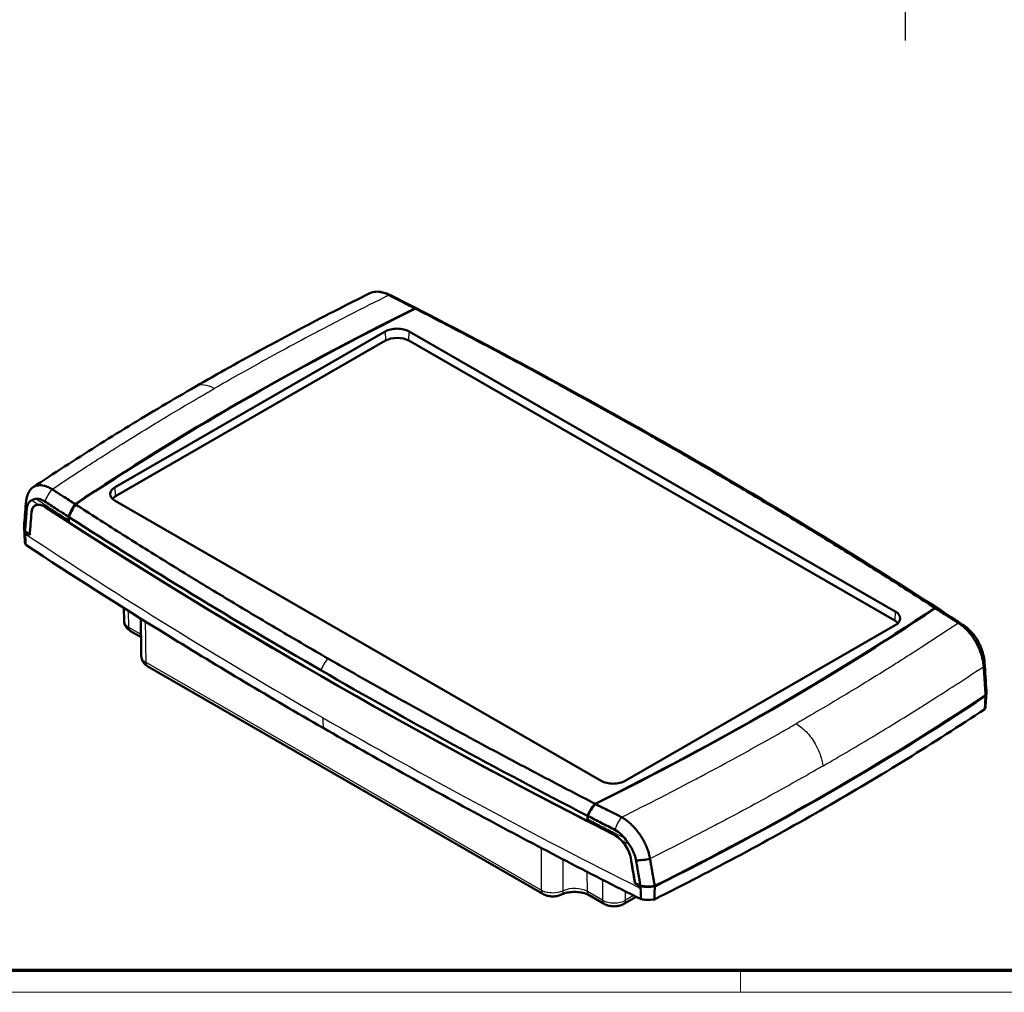
# Model space of a CAD drawing. Units: millimetres. Extents: x 1 to 598, y 1 to 419.
# Drawn here: x 271 to 451, y 1 to 179 of the extents above; entities that cross this region are included whole.
import ezdxf

# ---------------------------------------------------------------- set-up
doc = ezdxf.new("R2010")
doc.units = ezdxf.units.MM
doc.linetypes.add('CHAIN', pattern=[0.3543, 0.2362, -0.0295, 0.0591, -0.0295])
doc.linetypes.add('DASH_DOT', pattern=[0.37, 0.24, -0.06, 0.01, -0.06])
doc.layers.get('0').update_dxf_attribs({"lineweight": 25})
for name, color, linetype, lineweight in [('Mittellinie (ISO)', 1, 'DASH_DOT', 25), ('Rahmen (ISO)', 7, 'Continuous', 70), ('Sichtbar (ISO)', 7, 'Continuous', 50), ('Sichtbar schmal (ISO)', 1, 'Continuous', 25)]:
    doc.layers.add(name, color=color, linetype=linetype, lineweight=lineweight)

# ---------------------------------------------------------------- blocks, each defined once
blk = doc.blocks.new('Ränder Bopla-A2-Rahmen')
at = {"layer": 'Rahmen (ISO)', "color": 91, "lineweight": 70}
blk.add_line((589, 5), (20, 5), dxfattribs=at)
at = {"layer": 'Rahmen (ISO)', "color": 1, "lineweight": 18}
for p, q in [((403, 5), (403, 1)), ((1, 1), (593, 1))]:
    blk.add_line(p, q, dxfattribs=at)

msp = doc.modelspace()

# ---------------------------------------------------------------- linework, layer by layer
at = {"layer": 'Mittellinie (ISO)', "linetype": 'CHAIN', "ltscale": 23.990969}
msp.add_line((433.2400388, 175.4417211), (433.2400388, 350.0886711), dxfattribs=at)
at = {"layer": 'Sichtbar (ISO)'}
for p, q in [((288.3820073, 93.5866122), (337.8794819, 122.0903121)), ((342.2703542, 122.0903121), (431.3658086, 70.7836522)), ((337.9535977, 120.4125374), (288.4561231, 91.9088375)), ((431.2916929, 69.1058775), (342.1962384, 120.4125374)), ((377.4774617, 39.751417), (288.3820073, 91.058077)), ((271.8186321, 83.6074794), (271.6615159, 86.0567786)), ((290.0070723, 69.0735411), (289.9716605, 71.4193234)), ((293.1175383, 66.0874431), (291.1976293, 67.1930452)), ((431.3658086, 68.255117), (381.868334, 39.751417)), ((294.3581985, 60.7309633), (366.7835646, 19.0239688)), ((448.0863035, 55.9421119), (447.9291873, 53.4928128)), ((378.0051511, 17.2039181), (375.2600301, 18.7847281)), ((381.6234873, 17.2039181), (383.8694247, 18.4972674))]:
    msp.add_line(p, q, dxfattribs=at)
for centre, major_axis, ratio, start_param, end_param in [((726.508774, -130.210113), (587.6, 0), 0.575861701, 2.2811529562, 2.4312360242), ((726.508774, -130.210113), (-587.5, 0), 0.575861701, 5.4227230066, 5.5728512809), ((340.0749181, 120.8260445), (3.1048156, 0), 0.575861701, 0.7853981634, 2.3561944902), ((340.0749181, 119.1909503), (-3, 0), 0.575861701, 3.926990817, 5.4977871438), ((290.5774434, 92.3223446), (-3.1048156, 0), 0.575861701, 5.4977871438, 7.0685834706), ((290.5774434, 90.6872503), (-3, 0), 0.575861701, 5.4977871438, 5.8324012041), ((1174.5720936, 547.6217062), (-1200, 0), 0.575861701, 0.7239733648, 0.846822962), ((726.5087623, -132.6627486), (-587.5999846, 0), 0.575861701, 5.5759345062, 5.5760544293), ((1174.4609199, 547.5576855), (-1199.8427767, 0), 0.575861701, 0.7293398506, 0.8414564762), ((1174.9056146, 540.4558441), (-1200, 0), 0.575861701, 0.7188561785, 0.7199529515), ((1174.9019088, 540.5354647), (1200, 0), 0.575861701, 3.860460909, 3.8615577632), ((-6.7609581, 292.0518422), (587.5, 0), 0.575861701, 5.4227230066, 5.5728512809), ((-6.7609581, 292.0518422), (-587.6, 0), 0.575861701, 2.2811529562, 2.4312360242), ((429.1703725, 69.5193846), (3.1048156, 0), 0.575861701, 5.4977871438, 7.0685834706), ((-69906.6739023, 39532.5764125), (50288.8940909, -85155.353272), 0.5753468048, 0.7889260431, 0.7890110037), ((429.1703725, 67.8842903), (-3, 0), 0.575861701, 3.5923767567, 3.926990817), ((-5.5783673, 281.6420227), (-600, 0), 0.575861701, 2.2846518278, 2.4277371526), ((-5.5684296, 281.5545452), (600, 0), 0.575861701, 5.4262549802, 5.5693193073), ((379.6728978, 41.0156846), (-3.1048156, 0), 0.575861701, 0.7853981634, 2.3561944902), ((-6.7609487, 289.5991945), (587.5261662, 0), 0.575861701, 5.4194842598, 5.4196277747), ((1174.9019088, 540.5354647), (1200, 0), 0.575861701, 3.9924238708, 3.9935207249), ((-6.7609479, 282.2412699), (598.6569917, 0), 0.575861701, 5.4228793016, 5.4230505516), ((1174.9056146, 540.4558441), (-1200, 0), 0.575861701, 0.8508433753, 0.8519401483)]:
    msp.add_ellipse(centre, major_axis=major_axis, ratio=ratio, start_param=start_param, end_param=end_param, dxfattribs=at)
for points, knots in [([(303.0542296, 111.9727806), (305.1146827, 113.1593166), (307.1899535, 114.3371114), (311.3694791, 116.6748627), (313.4737337, 117.8348191), (317.7105573, 120.1365482), (319.8430059, 121.2782583), (324.1363491, 123.543589), (326.2972079, 124.6671879), (330.6466247, 126.8959108), (332.8351826, 128.0010346), (335.0372436, 129.0967553)], [-5.5074274651, -5.5074274651, -5.5074274651, -5.5074274651, -4.6441496456, -4.6441496456, -3.7808718261, -3.7808718261, -2.9175940067, -2.9175940067, -2.0543161872, -2.0543161872, -1.1910383677, -1.1910383677, -1.1910383677, -1.1910383677]), ([(338.5676009, 128.7573571), (338.2495719, 128.9316627), (337.9311561, 129.0715723), (337.4127544, 129.2417096), (337.2134092, 129.2927756), (336.8205272, 129.3645343), (336.626875, 129.3851087), (336.2475511, 129.3952462), (336.0619865, 129.3846244), (335.7015808, 129.3319314), (335.526826, 129.2896435), (335.3084569, 129.2141859), (335.2581953, 129.1951441), (335.1505125, 129.1506591), (335.0933605, 129.1246774), (335.0372441, 129.0967545)], [-7.29125289869, -7.29125289869, -7.29125289869, -7.29125289869, -7.19627914113, -7.19627914113, -7.1360083558, -7.1360083558, -7.07542345702, -7.07542345702, -7.01450243387, -7.01450243387, -6.95315183645, -6.95315183645, -6.93448589935, -6.93448589935, -6.91258549116, -6.91258549116, -6.91258549116, -6.91258549116]), ([(343.3323556, 126.3229232), (342.5018925, 126.7495053), (341.6677125, 127.1767965), (340.1884971, 127.9323655), (339.5433926, 128.2611602), (338.7856059, 128.646547), (338.6763577, 128.702087), (338.5676009, 128.7573571)], [-7.92767167834, -7.92767167834, -7.92767167834, -7.92767167834, -7.59409750448, -7.59409750448, -7.33471284158, -7.33471284158, -7.29125289869, -7.29125289869, -7.29125289869, -7.29125289869]), ([(392.40082, 99.6518675), (389.5087147, 101.3150031), (386.601665, 102.9697111), (382.2192689, 105.4387895), (380.7548252, 106.2596567), (377.8186572, 107.8970679), (376.3469384, 108.7136088), (373.3962726, 110.3423384), (371.9173246, 111.1545276), (369.1932272, 112.6428662), (367.9491513, 113.319669), (366.4605955, 114.1260048), (366.2185307, 114.2570196), (364.486653, 115.1935981), (362.9933663, 115.9970187), (359.9996614, 117.5994552), (358.4992207, 118.3984831), (355.4913274, 119.9920704), (353.9839609, 120.7865847), (350.9619288, 122.3712969), (349.4470491, 123.1616055), (346.4248867, 124.7301695), (344.9196176, 125.5074633), (343.4076336, 126.2842521)], [-14.6756988354, -14.6756988354, -14.6756988354, -14.6756988354, -13.4495863843, -13.4495863843, -12.8365377867, -12.8365377867, -12.2234892025, -12.2234892025, -11.61044063, -11.61044063, -11.0970453553, -11.0970453553, -10.9973920679, -10.9973920679, -10.3843435147, -10.3843435147, -9.7712949689, -9.7712949689, -9.1582464289, -9.1582464289, -8.5451978934, -8.5451978934, -7.9377519744, -7.9377519744, -7.9377519744, -7.9377519744]), ([(303.0542296, 111.9727806), (300.9961454, 110.7876087), (298.9526488, 109.5936028), (294.8954789, 107.188278), (292.8818057, 105.9769592), (288.8849126, 103.5373741), (286.9018017, 102.3091773), (282.9659036, 99.8357425), (281.0131522, 98.5905241), (277.1386684, 96.0834529), (275.216936, 94.8216003), (273.3110158, 93.5516195)], [-5.5074274651, -5.5074274651, -5.5074274651, -5.5074274651, -4.645142119, -4.645142119, -3.7828567729, -3.7828567729, -2.9205714269, -2.9205714269, -2.0582860808, -2.0582860808, -1.1960007347, -1.1960007347, -1.1960007347, -1.1960007347]), ([(392.40082, 99.6518675), (395.2889017, 97.9864148), (398.1623485, 96.3123562), (402.4499725, 93.7887022), (403.8754314, 92.9453851), (406.7188418, 91.2545584), (408.136788, 90.4070519), (410.9651226, 88.7078765), (412.3755119, 87.856207), (414.9600538, 86.2875036), (416.1353407, 85.5710879), (417.5355655, 84.7138857), (417.7630765, 84.5744898), (419.3894712, 83.5771678), (420.7846337, 82.7172411), (423.5673097, 80.9932812), (424.954844, 80.1292349), (427.7221531, 78.3971043), (429.1018494, 77.5290697), (431.8537465, 75.7887971), (433.2261396, 74.9164359), (435.9499951, 73.1760883), (437.2997876, 72.3092615), (438.6487031, 71.4385678)], [-14.6756988354, -14.6756988354, -14.6756988354, -14.6756988354, -13.4495863843, -13.4495863843, -12.8365377867, -12.8365377867, -12.2234892025, -12.2234892025, -11.61044063, -11.61044063, -11.0970453553, -11.0970453553, -10.9973920679, -10.9973920679, -10.3843435147, -10.3843435147, -9.7712949689, -9.7712949689, -9.1582464289, -9.1582464289, -8.5451978934, -8.5451978934, -7.9377519744, -7.9377519744, -7.9377519744, -7.9377519744]), ([(276.8044967, 93.1903508), (276.50181, 93.3734915), (276.2010892, 93.523591), (275.7153746, 93.7125515), (275.5295657, 93.7714125), (275.1652973, 93.8596487), (274.9867401, 93.8889157), (274.6389885, 93.9172345), (274.4699044, 93.9161032), (274.1436167, 93.8830574), (273.9865061, 93.8509302), (273.7916557, 93.7890162), (273.7469162, 93.7731544), (273.6019744, 93.7162549), (273.5049506, 93.6692045), (273.278504, 93.5365902), (273.1536983, 93.4431918), (272.9229535, 93.2267301), (272.8171486, 93.1034756), (272.626981, 92.8292393), (272.5426645, 92.6782562), (272.4372816, 92.4413808), (272.4070537, 92.3657564), (272.3791543, 92.287703)], [-7.29125289869, -7.29125289869, -7.29125289869, -7.29125289869, -7.19627914113, -7.19627914113, -7.1360083558, -7.1360083558, -7.07542345702, -7.07542345702, -7.01450243387, -7.01450243387, -6.95315183645, -6.95315183645, -6.93448589935, -6.93448589935, -6.89165631274, -6.89165631274, -6.82992098706, -6.82992098706, -6.76778769837, -6.76778769837, -6.70555169821, -6.70555169821, -6.67779957638, -6.67779957638, -6.67779957638, -6.67779957638]), ([(281.0319593, 90.446511), (280.2911875, 90.924743), (279.5491844, 91.4051153), (278.2371177, 92.2569388), (277.6661565, 92.6284297), (276.9969214, 93.0648101), (276.9004747, 93.1277219), (276.8044967, 93.1903508)], [-7.92767167834, -7.92767167834, -7.92767167834, -7.92767167834, -7.59409750448, -7.59409750448, -7.33471284158, -7.33471284158, -7.29125289869, -7.29125289869, -7.29125289869, -7.29125289869]), ([(272.1612326, 89.499066), (272.1754837, 89.6778878), (272.2017396, 89.8470211), (272.2720836, 90.1383087), (272.3127921, 90.2635062), (272.4102083, 90.4947385), (272.4669002, 90.600867), (272.5954206, 90.792858), (272.667217, 90.8787222), (272.8243194, 91.0285773), (272.9095307, 91.0927074), (273.0291764, 91.1622059), (273.0579147, 91.177516), (273.0872267, 91.191778)], [6.5696409887, 6.5696409887, 6.5696409887, 6.5696409887, 6.64323626245, 6.64323626245, 6.70555169821, 6.70555169821, 6.76778769837, 6.76778769837, 6.82992098706, 6.82992098706, 6.89165631274, 6.89165631274, 6.91064517893, 6.91064517893, 6.91064517893, 6.91064517893]), ([(273.0304045, 88.8963716), (273.0560237, 89.21341), (273.1289913, 89.4891715), (273.3686462, 89.9466926), (273.5374822, 90.1202317), (273.9326019, 90.3230117), (274.1494829, 90.3635344), (274.5704469, 90.3348231), (274.7641164, 90.2893548), (275.0925984, 90.1626496), (275.2225326, 90.1008064), (275.3935101, 90.0044521), (275.4331599, 89.981078), (275.4974675, 89.9415051), (275.5220685, 89.9259746), (275.5498959, 89.9079646), (275.5530992, 89.9058848), (275.5563029, 89.9037981)], [-1.2086214274, -1.2086214274, -1.2086214274, -1.2086214274, -1.07704894145, -1.07704894145, -0.93965470164, -0.93965470164, -0.81564403946, -0.81564403946, -0.72094040222, -0.72094040222, -0.66096950215, -0.66096950215, -0.64293273139, -0.64293273139, -0.6317801472, -0.6317801472, -0.63032950197, -0.63032950197, -0.63032950197, -0.63032950197]), ([(274.3768201, 90.3479874), (274.2397337, 90.356326), (274.1095535, 90.3458465), (273.7153719, 90.2506588), (273.4900434, 90.0911384), (273.1619461, 89.6031284), (273.0614537, 89.2806072), (273.0304045, 88.8963716)], [-0.39128152599, -0.39128152599, -0.39128152599, -0.39128152599, -0.31965775024, -0.31965775024, -0.15925890954, -0.15925890954, -0.00005627123, -0.00005627123, -0.00005627123, -0.00005627123]), ([(273.7823904, 91.4205242), (273.9610372, 91.4519473), (274.1509165, 91.4520052), (274.699011, 91.3661631), (275.0691375, 91.2140115), (275.4378506, 90.9733152)], [-0.26096293743, -0.26096293743, -0.26096293743, -0.26096293743, -0.16704756692, -0.16704756692, 0, 0, 0, 0]), ([(274.3768201, 90.3479874), (274.6577688, 90.330898), (274.9706568, 90.2382424), (275.3239751, 90.0519129), (275.3556639, 90.034511), (275.4210192, 89.9971959), (275.4546854, 89.9771982), (275.5030259, 89.9473691), (275.5176809, 89.9381792), (275.5427582, 89.9222025), (275.5531792, 89.9154891), (275.5636004, 89.9087013)], [0, 0, 0, 0, 0.14641143445, 0.14641143445, 0.16080640418, 0.16080640418, 0.17605957494, 0.17605957494, 0.18269322515, 0.18269322515, 0.18740929021, 0.18740929021, 0.18740929021, 0.18740929021]), ([(275.4378506, 90.9733152), (276.1698369, 90.4971675), (276.9030424, 90.0215618), (278.3673599, 89.0743395), (279.0985261, 88.6026749), (279.8308319, 88.1315834)], [-0.66383315529, -0.66383315529, -0.66383315529, -0.66383315529, -0.33220980183, -0.33220980183, -0.00252040952, -0.00252040952, -0.00252040952, -0.00252040952]), ([(279.8308319, 88.1315834), (279.9615817, 88.5029901), (280.1188494, 88.8718611), (280.514879, 89.6586913), (280.7616004, 90.0682649), (281.0319593, 90.446511)], [-0.26429081409, -0.26429081409, -0.26429081409, -0.26429081409, -0.14390507002, -0.14390507002, 0, 0, 0, 0]), ([(279.8872501, 88.0952923), (280.0183178, 88.4606166), (280.1752131, 88.8239231), (280.5739453, 89.6092466), (280.8246435, 90.0220685), (281.0991128, 90.4031613)], [-0.26423819163, -0.26423819163, -0.26423819163, -0.26423819163, -0.14526521399, -0.14526521399, 0, 0, 0, 0]), ([(327.3469959, 62.1898617), (324.4589143, 63.8553144), (321.5854674, 65.5293729), (317.2978434, 68.053027), (315.8723845, 68.8963441), (313.0289741, 70.5871707), (311.6110279, 71.4346772), (308.7826933, 73.1338527), (307.372304, 73.9855222), (304.7877621, 75.5542255), (303.6124752, 76.2706412), (302.2122504, 77.1278435), (301.9847395, 77.2672393), (300.3583447, 78.2645614), (298.9631823, 79.124488), (296.1805063, 80.848448), (294.7929719, 81.7124943), (292.0256628, 83.4446249), (290.6459665, 84.3126595), (287.8940694, 86.0529321), (286.5216763, 86.9252933), (283.7978209, 88.6656409), (282.4480283, 89.5324677), (281.0991128, 90.4031613)], [-14.6756988354, -14.6756988354, -14.6756988354, -14.6756988354, -13.4495863843, -13.4495863843, -12.8365377867, -12.8365377867, -12.2234892025, -12.2234892025, -11.61044063, -11.61044063, -11.0970453553, -11.0970453553, -10.9973920679, -10.9973920679, -10.3843435147, -10.3843435147, -9.7712949689, -9.7712949689, -9.1582464289, -9.1582464289, -8.5451978934, -8.5451978934, -7.9377519744, -7.9377519744, -7.9377519744, -7.9377519744]), ([(271.8401058, 85.4664696), (271.8467269, 85.5496756), (271.8533484, 85.6328822), (271.8701911, 85.8445229), (271.8804128, 85.9729562), (271.9008735, 86.2300241), (271.9111127, 86.3586592), (271.9316067, 86.6161085), (271.9418615, 86.7449225), (271.9616153, 86.9930388), (271.9711142, 87.112341), (271.9813834, 87.2413107), (271.9821532, 87.2509783), (271.9932029, 87.3897474), (272.0034835, 87.5188489), (272.024055, 87.7771639), (272.0343459, 87.9063771), (272.0549351, 88.1648785), (272.0652335, 88.2941674), (272.08584, 88.5528493), (272.0961479, 88.6822387), (272.1246692, 89.0402296), (272.1428917, 89.2689252), (272.1612326, 89.499066)], [6.01323723075, 6.01323723075, 6.01323723075, 6.01323723075, 6.04769007835, 6.04769007835, 6.10086922485, 6.10086922485, 6.15413187612, 6.15413187612, 6.20746839986, 6.20746839986, 6.25686623608, 6.25686623608, 6.26086916378, 6.26086916378, 6.31432453555, 6.31432453555, 6.36782488288, 6.36782488288, 6.42136057347, 6.42136057347, 6.474921975, 6.474921975, 6.5696409887, 6.5696409887, 6.5696409887, 6.5696409887]), ([(279.8872501, 88.0952923), (287.3326719, 83.3063417), (294.8942635, 78.5773626), (310.2957521, 69.2114848), (318.1362327, 64.575957), (326.0889132, 60.0045509)], [-6.7257574077, -6.7257574077, -6.7257574077, -6.7257574077, -3.3738872312, -3.3738872312, 0, 0, 0, 0]), ([(271.834268, 85.3931294), (271.7200066, 85.6397556), (271.6607846, 85.8939549), (271.6573726, 86.2134392), (271.6602657, 86.2776339), (271.6667255, 86.3416821)], [-0.2642544846, -0.2642544846, -0.2642544846, -0.2642544846, -0.13128849787, -0.13128849787, -0.09782614746, -0.09782614746, -0.09782614746, -0.09782614746]), ([(271.6691674, 86.3772821), (271.664942, 86.3237427), (271.6632065, 86.2701158), (271.6675627, 85.9632513), (271.7267518, 85.7111308), (271.8401058, 85.4664696)], [-0.15986874665, -0.15986874665, -0.15986874665, -0.15986874665, -0.13191681597, -0.13191681597, 0, 0, 0, 0]), ([(271.8186321, 83.6074794), (271.8188504, 83.6040757), (271.8190791, 83.600672), (271.8334476, 83.3961243), (271.8837164, 83.1964594), (271.9691394, 83.0016197)], [0.14294508762, 0.14294508762, 0.14294508762, 0.14294508762, 0.14471949256, 0.14471949256, 0.24958147122, 0.24958147122, 0.24958147122, 0.24958147122]), ([(271.9691394, 83.0016197), (280.5128802, 77.3787363), (289.2145995, 71.8360348), (307.3785016, 60.6370483), (316.8555667, 54.9901644), (326.4977445, 49.4376035)], [-7.9832002172, -7.9832002172, -7.9832002172, -7.9832002172, -4.0908331508, -4.0908331508, -0.0000035652, -0.0000035652, -0.0000035652, -0.0000035652]), ([(439.4198031, 71.1799876), (439.4109502, 71.1860164), (439.4020403, 71.1919451), (439.1738706, 71.34026), (438.9231724, 71.4212455), (438.6487031, 71.4385678)], [-0.15120714314, -0.15120714314, -0.15120714314, -0.15120714314, -0.14526521399, -0.14526521399, 0, 0, 0, 0]), ([(439.450918, 71.1604586), (439.4501368, 71.1609627), (439.4493552, 71.161466), (439.2329369, 71.3005404), (438.9862155, 71.3789776), (438.7158566, 71.3952181)], [-0.14442697797, -0.14442697797, -0.14442697797, -0.14442697797, -0.14390507002, -0.14390507002, 0, 0, 0, 0]), ([(438.7158566, 71.3952181), (439.4566284, 70.9169862), (440.1986315, 70.4366139), (441.5106982, 69.5847904), (442.0816594, 69.2132994), (442.7508945, 68.7769191), (442.8473412, 68.7140073), (442.9433192, 68.6513784)], [-7.92767167834, -7.92767167834, -7.92767167834, -7.92767167834, -7.59409750448, -7.59409750448, -7.33471284158, -7.33471284158, -7.29125289869, -7.29125289869, -7.29125289869, -7.29125289869]), ([(290.0070723, 69.0735411), (290.0097831, 68.8939725), (290.0373086, 68.7154041), (290.1333962, 68.381116), (290.201508, 68.2255361), (290.3623509, 67.9454568), (290.4548743, 67.820707), (290.6522665, 67.5995249), (290.7571776, 67.5028991), (290.9732514, 67.3322644), (291.0844963, 67.2581942), (291.1976293, 67.1930452)], [0.00869230154, 0.00869230154, 0.00869230154, 0.00869230154, 0.16402585867, 0.16402585867, 0.3193594158, 0.3193594158, 0.47469297293, 0.47469297293, 0.63002653006, 0.63002653006, 0.78536008719, 0.78536008719, 0.78536008719, 0.78536008719]), ([(442.9433192, 68.6513784), (443.2460059, 68.4682376), (443.5467267, 68.2516102), (444.0324413, 67.8435154), (444.2182503, 67.6727858), (444.5825186, 67.3085306), (444.7610758, 67.1147639), (445.1088274, 66.7062065), (445.2779115, 66.4913561), (445.6041993, 66.0432226), (445.7613098, 65.8098262), (445.9561602, 65.4964113), (446.0008997, 65.422662), (446.1458416, 65.1777565), (446.2428653, 65.0040928), (446.4693119, 64.5740477), (446.5941176, 64.315007), (446.8248624, 63.7886435), (446.9306673, 63.5212836), (447.120835, 62.9836751), (447.2051514, 62.713484), (447.3510105, 62.1739213), (447.412532, 61.9044352), (447.5203269, 61.3233424), (447.5617589, 61.0134152), (447.5859668, 60.7111974)], [-7.29125289869, -7.29125289869, -7.29125289869, -7.29125289869, -7.19627914113, -7.19627914113, -7.1360083558, -7.1360083558, -7.07542345702, -7.07542345702, -7.01450243387, -7.01450243387, -6.95315183645, -6.95315183645, -6.93448589935, -6.93448589935, -6.89165631274, -6.89165631274, -6.82992098706, -6.82992098706, -6.76778769837, -6.76778769837, -6.70555169821, -6.70555169821, -6.64323626245, -6.64323626245, -6.5696409887, -6.5696409887, -6.5696409887, -6.5696409887]), ([(443.754716, 68.3679543), (444.4128335, 67.9450748), (445.0120693, 67.4058259), (446.0826514, 66.1396333), (446.5524707, 65.3849705), (447.3044227, 63.7225115), (447.5782156, 62.7819185), (447.7215241, 61.6999295), (447.7375482, 61.550572), (447.7497124, 61.4013469)], [0, 0, 0, 0, 0.24233782243, 0.24233782243, 0.50524087428, 0.50524087428, 0.79050394109, 0.79050394109, 0.83610900213, 0.83610900213, 0.83610900213, 0.83610900213]), ([(293.1676238, 62.6128543), (293.1701944, 62.4342947), (293.19743, 62.2553379), (293.2936214, 61.9197925), (293.3620786, 61.7634514), (293.522946, 61.4833359), (293.6147009, 61.3595664), (293.8120748, 61.1381892), (293.9174807, 61.0410193), (294.1342811, 60.8698273), (294.2457245, 60.7957328), (294.3581985, 60.7309633)], [0.10383642197, 0.10383642197, 0.10383642197, 0.10383642197, 0.12700143427, 0.12700143427, 0.15016644656, 0.15016644656, 0.17333145886, 0.17333145886, 0.19649647115, 0.19649647115, 0.21966148344, 0.21966148344, 0.21966148344, 0.21966148344]), ([(327.3469959, 62.1898617), (330.2391012, 60.5267261), (333.1461509, 58.8720181), (337.528547, 56.4029396), (338.9929907, 55.5820724), (341.9291587, 53.9446613), (343.4008775, 53.1281204), (346.3515433, 51.4993908), (347.8304913, 50.6872016), (350.5545887, 49.1988629), (351.7986646, 48.5220602), (353.2872204, 47.7157244), (353.5292852, 47.5847095), (355.261163, 46.6481311), (356.7544497, 45.8447105), (359.7481545, 44.2422739), (361.2485952, 43.4432461), (364.2564885, 41.8496587), (365.763855, 41.0551445), (368.7858871, 39.4704323), (370.3007669, 38.6801237), (373.3229292, 37.1115597), (374.8281984, 36.3342658), (376.3401823, 35.5574771)], [-14.6756988354, -14.6756988354, -14.6756988354, -14.6756988354, -13.4495863843, -13.4495863843, -12.8365377867, -12.8365377867, -12.2234892025, -12.2234892025, -11.61044063, -11.61044063, -11.0970453553, -11.0970453553, -10.9973920679, -10.9973920679, -10.3843435147, -10.3843435147, -9.7712949689, -9.7712949689, -9.1582464289, -9.1582464289, -8.5451978934, -8.5451978934, -7.9377519744, -7.9377519744, -7.9377519744, -7.9377519744]), ([(326.0889132, 60.0045509), (334.040879, 55.4170804), (342.1042675, 50.8941789), (358.3957794, 42.0092711), (366.6215264, 37.6469268), (374.9514739, 33.3514466)], [-6.7472485131, -6.7472485131, -6.7472485131, -6.7472485131, -3.3735155948, -3.3735155948, -0.0217948026, -0.0217948026, -0.0217948026, -0.0217948026]), ([(447.5859668, 60.7111974), (447.6042309, 60.4281491), (447.6223771, 60.1468771), (447.6507789, 59.7065828), (447.6610436, 59.5474456), (447.6815637, 59.2292897), (447.6918189, 59.0702752), (447.7123217, 58.7523394), (447.7225694, 58.5934169), (447.7430546, 58.2757082), (447.753292, 58.1169222), (447.7642952, 57.9462452), (447.7650618, 57.9343547), (447.7752879, 57.7757302), (447.7847469, 57.6289957), (447.8044176, 57.3238268), (447.8146293, 57.1653923), (447.8350371, 56.8487423), (447.8452332, 56.6905269), (447.8656078, 56.374344), (447.8757864, 56.2163759), (447.8961244, 55.900715), (447.9062837, 55.7430245), (447.9201256, 55.5281561), (447.9238091, 55.4709748), (447.9274927, 55.4137915)], [-6.5696409887, -6.5696409887, -6.5696409887, -6.5696409887, -6.474921975, -6.474921975, -6.42136057347, -6.42136057347, -6.36782488288, -6.36782488288, -6.31432453555, -6.31432453555, -6.26086916378, -6.26086916378, -6.25686623608, -6.25686623608, -6.20746839986, -6.20746839986, -6.15413187612, -6.15413187612, -6.10086922485, -6.10086922485, -6.04769007835, -6.04769007835, -5.99460406894, -5.99460406894, -5.97535467298, -5.97535467298, -5.97535467298, -5.97535467298]), ([(447.9274927, 55.4137915), (448.0350768, 55.6601506), (448.087454, 55.9136038), (448.0834387, 56.1964613), (448.0823096, 56.2252635), (448.0804626, 56.2540422)], [-0.26426586011, -0.26426586011, -0.26426586011, -0.26426586011, -0.13191681597, -0.13191681597, -0.11690420623, -0.11690420623, -0.11690420623, -0.11690420623]), ([(448.0827336, 56.2098474), (448.0869198, 56.1637568), (448.0892639, 56.1175931), (448.092449, 55.819367), (448.0400434, 55.5679749), (447.9333059, 55.3235722)], [-0.15535436224, -0.15535436224, -0.15535436224, -0.15535436224, -0.13128849787, -0.13128849787, 0, 0, 0, 0]), ([(447.9333059, 55.3235722), (447.8974841, 54.7214018), (447.8616205, 54.1191246), (447.8137408, 53.3158765), (447.8017531, 53.1148348), (447.7897609, 52.9137871)], [0, 0, 0, 0, 0.22523538828, 0.22523538828, 0.30042218346, 0.30042218346, 0.30042218346, 0.30042218346]), ([(387.213581, 18.0302851), (398.0151173, 23.4193554), (408.4787575, 29.029006), (428.6901734, 40.6679864), (438.4314892, 46.693596), (447.7897609, 52.9137871)], [0.0037737493, 0.0037737493, 0.0037737493, 0.0037737493, 4.2912625127, 4.2912625127, 8.5787512762, 8.5787512762, 8.5787512762, 8.5787512762]), ([(326.4977445, 49.4376035), (336.1432192, 43.883144), (345.9526001, 38.4238318), (365.4001663, 27.9640668), (375.0218145, 22.9549133), (384.7826003, 18.0366682)], [-8.1817723105, -8.1817723105, -8.1817723105, -8.1817723105, -4.0895446555, -4.0895446555, -0.1985769561, -0.1985769561, -0.1985769561, -0.1985769561]), ([(376.3401823, 35.5574771), (376.0243266, 35.2002053), (375.7361993, 34.8089248), (375.2793742, 34.0570549), (375.1002306, 33.7065728), (374.9514739, 33.3514466)], [-0.28972989545, -0.28972989545, -0.28972989545, -0.28972989545, -0.1447493206, -0.1447493206, -0.02601525353, -0.02601525353, -0.02601525353, -0.02601525353]), ([(376.4154603, 35.5188059), (376.101136, 35.1658644), (375.8136157, 34.7797713), (375.3514125, 34.0310481), (375.167572, 33.6774934), (375.0145991, 33.3188974)], [-0.28742911359, -0.28742911359, -0.28742911359, -0.28742911359, -0.14353577965, -0.14353577965, -0.02316640768, -0.02316640768, -0.02316640768, -0.02316640768]), ([(376.4154603, 35.5188059), (377.2459234, 35.0922238), (378.0801034, 34.6649326), (379.5593188, 33.9093637), (380.2044233, 33.580569), (380.96221, 33.1951821), (381.0714582, 33.1396422), (381.180215, 33.0843721)], [-7.92767167834, -7.92767167834, -7.92767167834, -7.92767167834, -7.59409750448, -7.59409750448, -7.33471284158, -7.33471284158, -7.29125289869, -7.29125289869, -7.29125289869, -7.29125289869]), ([(375.0145991, 33.3188974), (375.8340201, 32.8964089), (376.6544321, 32.4745789), (378.3020335, 31.6297664), (379.1293108, 31.2067498), (379.957516, 30.7844429)], [-0.66125742228, -0.66125742228, -0.66125742228, -0.66125742228, -0.33159541942, -0.33159541942, 0, 0, 0, 0]), ([(381.180215, 33.0843721), (381.498244, 32.9100665), (381.8166598, 32.7036288), (382.3350615, 32.3143573), (382.5344067, 32.1514227), (382.9272887, 31.803645), (383.1209409, 31.618571), (383.5002648, 31.2281948), (383.6858294, 31.0228349), (384.0462351, 30.5943486), (384.2209899, 30.3711129), (384.439359, 30.0712415), (384.4896206, 30.0006722), (384.6528595, 29.7663032), (384.7627933, 29.6000739), (385.0210417, 29.1883423), (385.164863, 28.940252), (385.4339396, 28.4359623), (385.5590612, 28.1797261), (385.7877377, 27.6642934), (385.8912418, 27.4051517), (386.0750589, 26.8874475), (386.1553579, 26.6287748), (386.3032242, 26.0707576), (386.3657582, 25.7729822), (386.4102596, 25.4824506)], [-7.29125289869, -7.29125289869, -7.29125289869, -7.29125289869, -7.19627914113, -7.19627914113, -7.1360083558, -7.1360083558, -7.07542345702, -7.07542345702, -7.01450243387, -7.01450243387, -6.95315183645, -6.95315183645, -6.93448589935, -6.93448589935, -6.89165631274, -6.89165631274, -6.82992098706, -6.82992098706, -6.76778769837, -6.76778769837, -6.70555169821, -6.70555169821, -6.64323626245, -6.64323626245, -6.5696409887, -6.5696409887, -6.5696409887, -6.5696409887]), ([(379.957516, 30.7844429), (380.3793998, 30.5701792), (380.7950888, 30.2681303), (381.3908919, 29.6923161), (381.5908122, 29.4694501), (381.7764576, 29.230877)], [-0.32822523902, -0.32822523902, -0.32822523902, -0.32822523902, -0.15963338543, -0.15963338543, -0.06773267198, -0.06773267198, -0.06773267198, -0.06773267198]), ([(379.7321046, 29.9129437), (379.7575064, 29.9000108), (379.7829231, 29.8867427), (379.8478883, 29.8519931), (379.8874433, 29.830044), (380.0260548, 29.7503584), (380.1249936, 29.6885198), (380.6041022, 29.3649357), (380.9736085, 29.0408957), (381.6371577, 28.308516), (381.9286039, 27.9097463), (382.4347124, 27.036816), (382.636685, 26.567349), (382.8096618, 25.9506288), (382.8449394, 25.7952984), (382.8711217, 25.6433094)], [-1.90265165616, -1.90265165616, -1.90265165616, -1.90265165616, -1.8924824272, -1.8924824272, -1.87666809753, -1.87666809753, -1.83705432533, -1.83705432533, -1.68390176579, -1.68390176579, -1.53700998619, -1.53700998619, -1.37844889052, -1.37844889052, -1.32400403038, -1.32400403038, -1.32400403038, -1.32400403038]), ([(379.7406191, 29.9171461), (379.7452193, 29.914804), (379.7498196, 29.9124505), (379.7678222, 29.9031964), (379.7812243, 29.8962112), (379.817537, 29.8770248), (379.8404442, 29.8646409), (379.9099722, 29.8262019), (379.9565564, 29.7992845), (380.1246237, 29.6979818), (380.2454841, 29.6171875), (380.6184398, 29.3436724), (380.8645684, 29.1278669), (381.1014949, 28.8893346)], [0.00814053396, 0.00814053396, 0.00814053396, 0.00814053396, 0.00998264791, 0.00998264791, 0.01534942987, 0.01534942987, 0.02452512734, 0.02452512734, 0.04321008255, 0.04321008255, 0.09205000569, 0.09205000569, 0.19539139783, 0.19539139783, 0.19539139783, 0.19539139783]), ([(382.8711217, 25.6433094), (382.8182911, 25.949992), (382.7287998, 26.2681345), (382.4728275, 26.9337531), (382.3024635, 27.2780621), (381.8210213, 28.070263), (381.4857361, 28.500329), (381.1102228, 28.8805351), (381.1058609, 28.884939), (381.1014949, 28.8893346)], [-0.60142376695, -0.60142376695, -0.60142376695, -0.60142376695, -0.49202673945, -0.49202673945, -0.3744363258, -0.3744363258, -0.21228065908, -0.21228065908, -0.21037677367, -0.21037677367, -0.21037677367, -0.21037677367]), ([(383.8586592, 25.176796), (383.8230488, 25.3843311), (383.773925, 25.5968726), (383.6589754, 25.9948638), (383.5969188, 26.1792397), (383.4554758, 26.5480218), (383.376099, 26.7325071), (383.2011977, 27.099227), (383.1057117, 27.2814228), (382.9007511, 27.6397761), (382.791376, 27.8159611), (382.6399721, 28.0415467), (382.6037517, 28.094264), (382.5669516, 28.1465974)], [6.5696409887, 6.5696409887, 6.5696409887, 6.5696409887, 6.64323626245, 6.64323626245, 6.70555169821, 6.70555169821, 6.76778769837, 6.76778769837, 6.82992098706, 6.82992098706, 6.89165631274, 6.89165631274, 6.91064517893, 6.91064517893, 6.91064517893, 6.91064517893]), ([(386.4102596, 25.4824506), (386.4563655, 25.2154354), (386.502184, 24.9500987), (386.5739085, 24.5347523), (386.5998325, 24.3846328), (386.6516619, 24.0845067), (386.6775667, 23.9345042), (386.7293617, 23.6345883), (386.7552522, 23.4846739), (386.8070116, 23.1849748), (386.8328805, 23.0351905), (386.8606871, 22.8741898), (386.8626243, 22.8629734), (386.8884673, 22.7133421), (386.9123736, 22.5749273), (386.9620928, 22.2870621), (386.9879059, 22.1376119), (387.0394971, 21.8389193), (387.0652753, 21.689677), (387.1167918, 21.3914275), (387.1425303, 21.2424197), (387.1939632, 20.9446652), (387.2196572, 20.7959205), (387.2546682, 20.5932426), (387.2639855, 20.5393055), (387.2733031, 20.4853667)], [-6.5696409887, -6.5696409887, -6.5696409887, -6.5696409887, -6.474921975, -6.474921975, -6.42136057347, -6.42136057347, -6.36782488288, -6.36782488288, -6.31432453555, -6.31432453555, -6.26086916378, -6.26086916378, -6.25686623608, -6.25686623608, -6.20746839986, -6.20746839986, -6.15413187612, -6.15413187612, -6.10086922485, -6.10086922485, -6.04769007835, -6.04769007835, -5.99460406894, -5.99460406894, -5.97535467298, -5.97535467298, -5.97535467298, -5.97535467298]), ([(384.6618314, 20.4967588), (384.6452564, 20.5933225), (384.6286814, 20.6898871), (384.5865224, 20.9355047), (384.5609388, 21.0845568), (384.5097324, 21.3828951), (384.4841095, 21.5321818), (384.4328289, 21.8309633), (384.4071712, 21.980458), (384.3577513, 22.2684087), (384.333989, 22.4068648), (384.3083016, 22.5565406), (384.306376, 22.5677603), (384.2787369, 22.7288088), (384.2530237, 22.8786377), (384.2015759, 23.1784259), (384.1758414, 23.3283848), (384.1243582, 23.6283899), (384.0986095, 23.778437), (384.0470921, 24.0786522), (384.0213242, 24.2288163), (383.9500317, 24.6442862), (383.9044892, 24.9097016), (383.8586592, 25.176796)], [6.01323723075, 6.01323723075, 6.01323723075, 6.01323723075, 6.04769007835, 6.04769007835, 6.10086922485, 6.10086922485, 6.15413187612, 6.15413187612, 6.20746839986, 6.20746839986, 6.25686623608, 6.25686623608, 6.26086916378, 6.26086916378, 6.31432453555, 6.31432453555, 6.36782488288, 6.36782488288, 6.42136057347, 6.42136057347, 6.474921975, 6.474921975, 6.5696409887, 6.5696409887, 6.5696409887, 6.5696409887]), ([(384.6618314, 20.4967588), (385.0901663, 20.4309488), (385.5316557, 20.3968443), (386.412526, 20.3937432), (386.8489801, 20.4239181), (387.2733031, 20.4853667)], [-0.26424570514, -0.26424570514, -0.26424570514, -0.26424570514, -0.13126036228, -0.13126036228, 0, 0, 0, 0]), ([(387.2880021, 20.4002644), (386.8602173, 20.3383099), (386.4201131, 20.308144), (385.5392254, 20.3122753), (385.1013564, 20.3463598), (384.6764435, 20.4116423)], [-0.26427468502, -0.26427468502, -0.26427468502, -0.26427468502, -0.13193266507, -0.13193266507, 0, 0, 0, 0]), ([(387.2880021, 20.4002644), (387.2693335, 19.8075453), (387.2507045, 19.214766), (387.225937, 18.4248274), (387.2197566, 18.2275566), (387.213581, 18.0302851)], [-0.45063226073, -0.45063226073, -0.45063226073, -0.45063226073, -0.22523154481, -0.22523154481, -0.1502099608, -0.1502099608, -0.1502099608, -0.1502099608]), ([(366.7835646, 19.0239688), (366.9968708, 18.9011339), (367.2200606, 18.8081945), (367.6708301, 18.6695977), (367.8986944, 18.623555), (368.362325, 18.5705775), (368.5936798, 18.5642606), (369.0575837, 18.5906801), (369.2882169, 18.6234611), (369.7423936, 18.7318686), (369.9682334, 18.8081511), (370.1857226, 18.910984)], [0, 0, 0, 0, 0.04393229669, 0.04393229669, 0.08786459338, 0.08786459338, 0.13179689007, 0.13179689007, 0.17572918676, 0.17572918676, 0.21966148344, 0.21966148344, 0.21966148344, 0.21966148344]), ([(375.2600301, 18.7847281), (375.0680175, 18.8953008), (374.8333689, 19.0017156), (374.2882157, 19.1869319), (373.9747146, 19.2641765), (373.2998994, 19.3708959), (372.937345, 19.3985649), (372.2086954, 19.395743), (371.842685, 19.3645219), (371.1568556, 19.2488843), (370.8365841, 19.1651139), (370.4227894, 19.0160038), (370.2992812, 18.9646766), (370.1857226, 18.910984)], [3.1415926536, 3.1415926536, 3.1415926536, 3.1415926536, 3.3939664454, 3.3939664454, 3.658973068, 3.658973068, 3.9337159539, 3.9337159539, 4.2118252024, 4.2118252024, 4.4861327049, 4.4861327049, 4.614443431, 4.614443431, 4.614443431, 4.614443431]), ([(378.0051511, 17.2039181), (378.2339496, 17.0721618), (378.470418, 16.9762278), (378.9516543, 16.8350225), (379.1967086, 16.7901369), (379.6901502, 16.7451301), (379.9384882, 16.7451301), (380.4319298, 16.7901369), (380.6769841, 16.8350225), (381.1582204, 16.9762278), (381.3946888, 17.0721618), (381.6234873, 17.2039181)], [-0.7853600872, -0.7853600872, -0.7853600872, -0.7853600872, -0.4712160523, -0.4712160523, -0.1570720174, -0.1570720174, 0.1570720174, 0.1570720174, 0.4712160523, 0.4712160523, 0.7853600872, 0.7853600872, 0.7853600872, 0.7853600872]), ([(384.7826003, 18.0366682), (385.1209544, 17.987475), (385.467688, 17.9585269), (386.2866568, 17.9394521), (386.7570359, 17.9662369), (387.213581, 18.0302851)], [0.03988699602, 0.03988699602, 0.03988699602, 0.03988699602, 0.14475936887, 0.14475936887, 0.28576923534, 0.28576923534, 0.28576923534, 0.28576923534])]:
    msp.add_open_spline(points, degree=3, knots=knots, dxfattribs=at)
for points in [[(337.0538038, 129.3217597), (337.8017985, 129.1782559), (338.5340692, 128.9231107), (339.2070498, 128.5738501)], [(339.1954557, 128.579805), (340.8114498, 127.7584256), (342.4236417, 126.9345206), (344.0319536, 126.1081191)], [(343.3323556, 126.3229232), (343.5983675, 126.2877553), (343.8451818, 126.2093442), (344.0673175, 126.0894965)], [(343.4076336, 126.2842521), (343.6583779, 126.2515832), (343.8916474, 126.1802273), (344.1028129, 126.0717065)], [(344.1028127, 126.0717066), (360.8605739, 117.4596672), (377.2056068, 108.5721562), (393.0998993, 99.4298519)], [(393.0994808, 99.4290665), (393.099965, 99.4287879), (393.100449, 99.4285091), (393.100933, 99.42823)], [(393.1013515, 99.4290156), (408.9803426, 90.2743059), (424.4215158, 80.8576665), (439.3888377, 71.2005169)], [(272.0071912, 90.6485838), (272.0642059, 91.200848), (272.1890149, 91.7557802), (272.3791399, 92.2876835)], [(271.6691674, 86.3772821), (271.7800594, 87.7823909), (271.8910209, 89.1874898), (272.0021009, 90.5927201)], [(272.0080033, 90.6484768), (271.969724, 90.2737384), (272.020798, 89.8836779), (272.1612326, 89.499066)], [(273.7823904, 91.4205242), (273.5259632, 91.37542), (273.2931783, 91.2919857), (273.0872267, 91.191778)], [(273.0304045, 88.8963716), (272.9204842, 87.5361041), (272.8103926, 86.1726052), (272.701513, 84.8230328)], [(273.0304045, 88.8963716), (272.922942, 87.5665192), (272.814717, 86.2261664), (272.707427, 84.8963368)], [(275.5636004, 89.9087013), (276.9709282, 88.9920476), (278.3824821, 88.0775477), (279.7982472, 87.1652112)], [(279.7982472, 87.1652112), (279.7982778, 87.2786569), (279.8006744, 87.3936754), (279.8054344, 87.5101498)], [(279.8054344, 87.5101498), (279.8138985, 87.717258), (279.8223654, 87.9244292), (279.8308319, 88.1315834)], [(279.8872501, 88.0952923), (279.8717563, 87.7729475), (279.8562613, 87.4505614), (279.8407796, 87.1284381)], [(271.8562057, 85.022709), (271.8488926, 85.1461685), (271.8415801, 85.2696405), (271.834268, 85.3931294)], [(271.9691394, 83.0016197), (271.9339757, 83.6683413), (271.8966412, 84.3400797), (271.8562057, 85.022709)], [(439.450918, 71.1604586), (440.8935688, 70.2294924), (442.3318956, 69.2962405), (443.7658254, 68.3607614)], [(447.5859668, 60.7111974), (447.712358, 60.9466304), (447.7666387, 61.1799266), (447.7488037, 61.401208)], [(447.750966, 61.3841476), (447.8608954, 59.6741066), (447.9707136, 57.9640877), (448.0804626, 56.2540422)], [(447.7897609, 52.9137871), (447.870099, 53.1036915), (447.9166749, 53.2977524), (447.9291874, 53.4928128)], [(374.9126141, 32.3802098), (374.9255616, 32.7037924), (374.938519, 33.0276398), (374.9514739, 33.3514466)], [(374.984882, 32.6999513), (374.979312, 32.5839432), (374.9765075, 32.4691597), (374.9764717, 32.355717)], [(375.0145991, 33.3188974), (375.0046932, 33.112572), (374.9947863, 32.9062301), (374.984882, 32.6999513)], [(374.9764717, 32.355717), (376.5607696, 31.5404321), (378.1488243, 30.7275723), (379.7406191, 29.9171461)], [(382.5669516, 28.1465974), (382.308388, 28.5143017), (382.0482568, 28.8815874), (381.7764576, 29.230877)], [(383.6864548, 20.9110554), (383.4162806, 22.4789104), (383.1433578, 24.0629727), (382.8711217, 25.6433094)], [(383.6717799, 20.9962158), (383.4055595, 22.5411358), (383.1372707, 24.0983084), (382.8711217, 25.6433094)], [(386.4102596, 25.4824506), (385.5737832, 25.2855613), (384.6844992, 25.1790345), (383.8586592, 25.176796)], [(384.6764435, 20.4116423), (384.6802966, 20.290164), (384.6841481, 20.1686831), (384.6879981, 20.0472011)], [(384.6879981, 20.0472011), (384.7092823, 19.3756002), (384.7410113, 18.7070898), (384.7826003, 18.0366682)]]:
    msp.add_open_spline(points, degree=3, dxfattribs=at)
at = {"layer": 'Sichtbar schmal (ISO)'}
for p, q in [((337.8794819, 122.0903121), (337.9535977, 120.4125374)), ((342.1962384, 120.4125374), (342.2703542, 122.0903121)), ((288.4561231, 91.9088375), (288.3820073, 93.5866122)), ((290.8855579, 67.8714485), (290.8402376, 70.8735938)), ((431.3658086, 70.7836522), (431.2916929, 69.1058775)), ((293.1102789, 66.5903168), (290.8855579, 67.8714485)), ((366.4714931, 19.7023721), (294.046127, 61.4093666)), ((374.9479587, 19.4631314), (374.920682, 23.0611931)), ((377.6930796, 21.6374329), (377.6930796, 17.8823214)), ((377.6930796, 17.8823214), (374.9479587, 19.4631314)), ((381.9355588, 17.8823214), (381.9355588, 19.4758087)), ((383.4081119, 18.7303083), (381.9355588, 17.8823214))]:
    msp.add_line(p, q, dxfattribs=at)
for centre, major_axis, ratio, start_param, end_param in [((726.5089462, -132.6628394), (593.9152197, 0), 0.575861701, 2.4329956021, 2.4330144834), ((1172.6036864, 589.9138902), (1197.9086971, 54.1835756), 0.6053719391, 3.8344511408, 3.9009869938), ((293.006959, 69.1036907), (-2.9999717, -0.0226416), 0.5758397756, 0.0043463163, 0.7810141019), ((291.9461777, 68.4929203), (-0.7485483, -1.2998752), 0.5780931159, 5.5045800816, 6.2831853072), ((295.1067468, 62.0308385), (-0.7485483, -1.2998752), 0.5780931159, 5.5045800816, 6.2831853072), ((1172.6036864, 589.9138902), (1197.9086971, 54.1835756), 0.6053719391, 3.9009869938, 3.9675228469), ((-6.7611107, 289.5993033), (-593.9152273, 0), 0.575861701, 2.279374497, 2.2793933782), ((372.60183, 18.1120858), (-3.3179269, 0), 0.575861701, 3.926990817, 5.3998415944), ((367.5321129, 20.323844), (-0.7485483, -1.2998752), 0.5780931159, 5.5045800816, 6.2831853072), ((369.5445522, 20.2670446), (0.6411705, -1.3560606), 0.5187912532, 0, 0.8230001574), ((376.0085784, 20.0846032), (-0.7485483, -1.2998752), 0.5780931159, 5.5045800816, 6.2831853072), ((379.8143192, 19.1146566), (-3, 0), 0.5809062607, 0.7854362396, 2.356156414), ((378.7536994, 18.5037932), (-0.7485483, -1.2998752), 0.5780931159, 5.5045800816, 6.2831853072), ((380.874939, 18.5037932), (0.7485483, -1.2998752), 0.5780931159, 0, 0.7786052256)]:
    msp.add_ellipse(centre, major_axis=major_axis, ratio=ratio, start_param=start_param, end_param=end_param, dxfattribs=at)
for points, knots in [([(338.5676009, 128.7573571), (336.1482749, 127.555759), (333.7456807, 126.342838), (329.8152771, 124.3260414), (328.2774802, 123.5286019), (325.7904924, 122.2253124), (324.8368269, 121.7222563), (321.9845254, 120.2077646), (320.0944846, 119.1909534), (315.2101862, 116.5286056), (312.2340228, 114.8719943), (308.3717851, 112.6766717), (307.4581272, 112.1539476), (306.5474551, 111.6295264)], [1.1366202102, 1.1366202102, 1.1366202102, 1.1366202102, 2.0949976418, 2.0949976418, 2.7157376838, 2.7157376838, 3.10370021, 3.10370021, 3.8796252625, 3.8796252625, 5.1211053466, 5.1211053466, 5.5074274651, 5.5074274651, 5.5074274651, 5.5074274651]), ([(306.5474551, 111.6295264), (305.9029246, 112.0006869), (305.2645562, 112.2227452), (304.0720071, 112.3436597), (303.5292279, 112.2413598), (303.0650606, 111.9789889), (303.0596386, 111.9758954), (303.0542296, 111.9727806)], [0, 0, 0, 0, 0.27345113137, 0.27345113137, 0.54690226274, 0.54690226274, 0.5501420058, 0.5501420058, 0.5501420058, 0.5501420058]), ([(276.8044967, 93.1903508), (278.8911054, 94.583548), (280.9973768, 95.96711), (284.4996007, 98.2304789), (285.8843768, 99.1160372), (288.1475756, 100.5481982), (289.0211466, 101.0973777), (291.6511038, 102.7399089), (293.416825, 103.828311), (298.0400667, 106.6409914), (300.9168187, 108.3548499), (304.7290579, 110.5789647), (305.6367831, 111.1051053), (306.5474551, 111.6295264)], [1.1366202102, 1.1366202102, 1.1366202102, 1.1366202102, 2.0949976418, 2.0949976418, 2.7157376838, 2.7157376838, 3.10370021, 3.10370021, 3.8796252625, 3.8796252625, 5.1211053466, 5.1211053466, 5.5074274651, 5.5074274651, 5.5074274651, 5.5074274651]), ([(273.0872267, 91.191778), (273.3303732, 91.0324245), (273.5736469, 90.8731355), (274.0035636, 90.5918988), (274.1901544, 90.4699242), (274.3768201, 90.3479874)], [-1.83941972158, -1.83941972158, -1.83941972158, -1.83941972158, -1.72963704961, -1.72963704961, -1.64551154376, -1.64551154376, -1.64551154376, -1.64551154376]), ([(279.8054344, 87.5101498), (278.6196143, 88.2741924), (277.4367424, 89.0397521), (275.4421518, 90.3364497), (274.6288813, 90.8667997), (273.8054834, 91.4054171), (273.7939368, 91.4129706), (273.7823904, 91.4205242)], [0.83313219207, 0.83313219207, 0.83313219207, 0.83313219207, 1.36346237474, 1.36346237474, 1.72963704961, 1.72963704961, 1.73484515523, 1.73484515523, 1.73484515523, 1.73484515523]), ([(294.046127, 61.4093666), (294.0388603, 61.9141234), (294.0315896, 62.4188825), (294.0078254, 64.0677559), (293.9913152, 65.2118797), (293.9623526, 67.2163765), (293.9499095, 68.0767441), (293.9374542, 68.9371187)], [-1.65142463863, -1.65142463863, -1.65142463863, -1.65142463863, -1.4661153506, -1.4661153506, -1.04608600938, -1.04608600938, -0.73023469175, -0.73023469175, -0.73023469175, -0.73023469175]), ([(442.9433192, 68.6513784), (440.8567106, 67.2581812), (438.7504391, 65.8746192), (435.2482152, 63.6112503), (433.8634391, 62.725692), (431.6002403, 61.2935309), (430.7266693, 60.7443515), (428.0967121, 59.1018203), (426.3309909, 58.0134182), (421.7077492, 55.2007378), (418.8309972, 53.4868793), (415.018758, 51.2627645), (414.1110329, 50.7366239), (413.2003608, 50.2122027)], [1.1366202102, 1.1366202102, 1.1366202102, 1.1366202102, 2.0949976418, 2.0949976418, 2.7157376838, 2.7157376838, 3.10370021, 3.10370021, 3.8796252625, 3.8796252625, 5.1211053466, 5.1211053466, 5.5074274651, 5.5074274651, 5.5074274651, 5.5074274651]), ([(294.046127, 61.4093666), (293.9166988, 61.4833126), (293.7980597, 61.5648577), (293.5262826, 61.7918256), (293.3964836, 61.9446252), (293.2174524, 62.2694884), (293.1706062, 62.4406343), (293.1679081, 62.6123208)], [-0.21966148344, -0.21966148344, -0.21966148344, -0.21966148344, -0.19220379801, -0.19220379801, -0.14827150133, -0.14827150133, -0.10383642197, -0.10383642197, -0.10383642197, -0.10383642197]), ([(418.1019377, 42.4632065), (419.0232538, 42.9937571), (419.9415892, 43.5260415), (423.7983922, 45.7761022), (426.7087797, 47.5098937), (431.3860893, 50.3551897), (433.1724632, 51.4561898), (435.8331865, 53.1176985), (436.7169776, 53.6732174), (439.0066561, 55.1218959), (440.4076363, 56.0176531), (443.7449792, 58.1740336), (445.673588, 59.4386339), (447.5859668, 60.7111974)], [-5.5074274642, -5.5074274642, -5.5074274642, -5.5074274642, -5.1211053466, -5.1211053466, -3.8796252625, -3.8796252625, -3.10370021, -3.10370021, -2.7157376838, -2.7157376838, -2.0949976418, -2.0949976418, -1.2283702263, -1.2283702263, -1.2283702263, -1.2283702263]), ([(381.180215, 33.0843721), (383.599541, 34.2859701), (386.0021352, 35.4988912), (389.9325388, 37.5156878), (391.4703357, 38.3131273), (393.9573235, 39.6164168), (394.910989, 40.1194729), (397.7632905, 41.6339646), (399.6533313, 42.6507758), (404.5376297, 45.3131236), (407.5137932, 46.9697349), (411.3760308, 49.1650575), (412.2896887, 49.6877816), (413.2003608, 50.2122027)], [1.1366202102, 1.1366202102, 1.1366202102, 1.1366202102, 2.0949976418, 2.0949976418, 2.7157376838, 2.7157376838, 3.10370021, 3.10370021, 3.8796252625, 3.8796252625, 5.1211053466, 5.1211053466, 5.5074274651, 5.5074274651, 5.5074274651, 5.5074274651]), ([(413.2003608, 50.2122027), (413.8448913, 49.8410423), (414.4832597, 49.3278768), (415.6758088, 48.0753046), (416.218588, 47.3478732), (417.0611837, 45.9011582), (417.3805569, 45.2096033), (417.8650237, 43.8163326), (418.0268764, 43.1239373), (418.1019377, 42.4632065)], [0, 0, 0, 0, 0.2734511314, 0.2734511314, 0.5469022627, 0.5469022627, 0.7757237539, 0.7757237539, 1.0045452451, 1.0045452451, 1.0045452451, 1.0045452451]), ([(418.1019377, 42.4632065), (417.1806215, 41.9326558), (416.2562853, 41.4038161), (412.3489108, 39.1827844), (409.3379725, 37.5067111), (404.396614, 34.8129845), (402.4844954, 33.7841644), (399.5988793, 32.2517487), (398.6340756, 31.7427327), (396.1180429, 30.4239862), (394.562288, 29.6170728), (390.8170204, 27.6948492), (388.6205783, 26.5839907), (386.4102596, 25.4824506)], [-5.5074274642, -5.5074274642, -5.5074274642, -5.5074274642, -5.1211053466, -5.1211053466, -3.8796252625, -3.8796252625, -3.10370021, -3.10370021, -2.7157376838, -2.7157376838, -2.0949976418, -2.0949976418, -1.2283702263, -1.2283702263, -1.2283702263, -1.2283702263]), ([(381.7764576, 29.230877), (381.762715, 29.2378433), (381.7489727, 29.2448099), (381.1907081, 29.5278303), (380.6466187, 29.8041683), (379.2331158, 30.5233847), (378.36438, 30.9667056), (376.6584235, 31.8398092), (375.8211285, 32.2695438), (374.984882, 32.6999513)], [1.19455224065, 1.19455224065, 1.19455224065, 1.19455224065, 1.20000776887, 1.20000776887, 1.41618086664, 1.41618086664, 1.76205782307, 1.76205782307, 2.09626245633, 2.09626245633, 2.09626245633, 2.09626245633]), ([(381.1014949, 28.8893346), (381.312646, 28.7821415), (381.5238624, 28.6749912), (382.0123004, 28.4273816), (382.2895696, 28.2869528), (382.5669516, 28.1465974)], [-1.28388582839, -1.28388582839, -1.28388582839, -1.28388582839, -1.20000776887, -1.20000776887, -1.08997767482, -1.08997767482, -1.08997767482, -1.08997767482]), ([(366.466303, 27.458293), (366.4665827, 27.0119012), (366.4668657, 26.5655073), (366.4673653, 25.786725), (366.4675804, 25.4543373), (366.4682606, 24.4118045), (366.4687322, 23.7016555), (366.4699529, 21.8951365), (366.4707134, 20.79876), (366.4714931, 19.7023721)], [-1.40652043729, -1.40652043729, -1.40652043729, -1.40652043729, -1.24132792448, -1.24132792448, -1.11832546233, -1.11832546233, -0.85553231739, -0.85553231739, -0.4498212934, -0.4498212934, -0.4498212934, -0.4498212934]), ([(370.4963716, 19.5887735), (370.4995179, 20.6870177), (370.5026964, 21.7852663), (370.5079872, 23.5948962), (370.5100807, 24.3062748), (370.5125093, 25.1261226), (370.5128309, 25.2345898), (370.5131529, 25.343057)], [0.4498212934, 0.4498212934, 0.4498212934, 0.4498212934, 0.85553231739, 0.85553231739, 1.11832546233, 1.11832546233, 1.15839461512, 1.15839461512, 1.15839461512, 1.15839461512]), ([(370.4963716, 19.5887735), (370.0945869, 19.3971346), (369.6020293, 19.2665126), (368.6195429, 19.171321), (368.1368622, 19.1911591), (367.4060272, 19.3253635), (367.1397115, 19.4006712), (366.7434681, 19.5583908), (366.6009303, 19.6272474), (366.4714931, 19.7023721)], [-0.21966148344, -0.21966148344, -0.21966148344, -0.21966148344, -0.14168165682, -0.14168165682, -0.07138998212, -0.07138998212, -0.02745768543, -0.02745768543, 0, 0, 0, 0])]:
    msp.add_open_spline(points, degree=3, knots=knots, dxfattribs=at)
for points in [[(338.5676009, 128.7573571), (338.7985026, 128.7339709), (339.0091226, 128.673615), (339.1948954, 128.5790119)], [(392.40082, 99.6518675), (392.6551839, 99.6249906), (392.8902426, 99.5494473), (393.0994808, 99.4290665)], [(276.8044967, 93.1903508), (276.2682401, 92.5187423), (275.791429, 91.7452), (275.4378506, 90.9733152)], [(442.9433192, 68.6513784), (443.2346096, 68.6217527), (443.5083601, 68.5249418), (443.7543474, 68.3670203)], [(327.3469959, 62.1898617), (326.8293993, 61.5390428), (326.3917393, 60.7787762), (326.0889132, 60.0045509)], [(326.3997119, 51.3432634), (326.4293689, 50.7060687), (326.4620473, 50.0708399), (326.4977445, 49.4376035)], [(381.180215, 33.0843721), (380.6444366, 32.4124882), (380.217858, 31.610019), (379.957516, 30.7844429)]]:
    msp.add_open_spline(points, degree=3, dxfattribs=at)

# ---------------------------------------------------------------- block references
msp.add_blockref('Ränder Bopla-A2-Rahmen', (0, 0))

doc.saveas('drawing.dxf')
